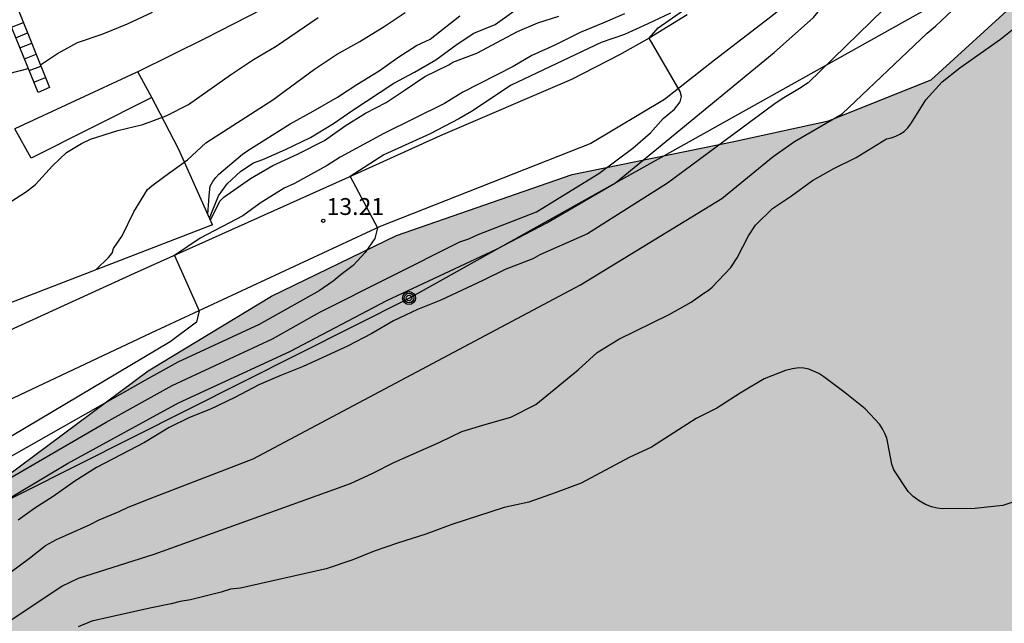
# Model space of a CAD drawing. Units: metres. Extents: x 584144 to 584494, y 4793540 to 4793791.
# Drawn here: x 584276 to 584320, y 4793716 to 4793743 of the extents above; entities that cross this region are included whole.
import ezdxf

# ---------------------------------------------------------------- set-up
doc = ezdxf.new("R2010")
doc.units = ezdxf.units.M
for name, color, linetype in [('020104', 34, 'Continuous'), ('020204', 9, 'Continuous'), ('020308', 9, 'Continuous'), ('060117', 9, 'Continuous'), ('060134', 9, 'Continuous'), ('060141', 9, 'Continuous'), ('070105', 6, 'Continuous'), ('070108', 9, 'VALLA'), ('090217', 9, 'Continuous'), ('100105', 3, 'Continuous'), ('100106', 63, 'Continuous'), ('240103', 9, 'LINEA_TELEFONICA'), ('990504', 63, 'Continuous')]:
    doc.layers.add(name, color=color, linetype=linetype)
doc.layers.add('020105', color=24, linetype='Continuous', lineweight=30)
doc.styles.add('ARIAL', font='ARIAL.TTF', dxfattribs={"height": 1})
doc.styles.get("Standard").update_dxf_attribs({"font": 'txt.shx'})
doc.linetypes.add('LINEA_TELEFONICA', pattern='A,7.5,-0.3,["T",Standard,S=0.25,R=0,X=-0.1,Y=-0.1],-0.3', length=8.1)
doc.linetypes.add('VALLA', pattern='A,1,[200,DONOSTI.shx,S=0.1,R=0,X=0,Y=0],1', length=2)

# ---------------------------------------------------------------- blocks, each defined once
blk = doc.blocks.new('COTAPU')
blk.add_circle((0, 0), 0.075)
blk = doc.blocks.new('POSTEM')
for radius in [0.29, 0.21, 0.12]:
    blk.add_circle((0, 0), radius)

msp = doc.modelspace()

# ---------------------------------------------------------------- hatches: boundary and pattern name
at = {"layer": '990504'}
h = msp.add_hatch(color=256, dxfattribs=at)
h.paths.add_polyline_path([(584144.091, 4793630.514), (584144.089, 4793540.205), (584327.527, 4793540.201), (584339.529, 4793546.76), (584356.765, 4793557.347), (584365.403, 4793563.401), (584376.452, 4793571.303), (584386.217, 4793578.464), (584395.348, 4793586.141), (584402.606, 4793594.059), (584408.021, 4793604.162), (584410.282, 4793613.836), (584411.37, 4793623.166), (584412.946, 4793635.845), (584416.713, 4793648.239), (584428.521, 4793666.414), (584440.871, 4793678.206), (584455.593, 4793688.718), (584464.929, 4793696.348), (584472.564, 4793705.944), (584479.897, 4793718.524), (584489.586, 4793732.005), (584494.084, 4793736.21), (584494.085, 4793790.191), (584453.391, 4793790.192), (584450.623, 4793787.776), (584446.673, 4793786.29), (584444.615, 4793786.972), (584441.386, 4793790.192), (584388.402, 4793790.193), (584385.882, 4793781.726), (584383.184, 4793774.837), (584380.781, 4793771.615), (584376.113, 4793769.059), (584369.32, 4793767.347), (584364.594, 4793765.724), (584360.829, 4793765.258), (584354.746, 4793766.997), (584348.885, 4793769.335), (584344.693, 4793769.791), (584337.567, 4793767.257), (584331.859, 4793764.26), (584325.378, 4793761.509), (584319.819, 4793759.055), (584317.097, 4793756.988), (584316.764, 4793752.571), (584319.092, 4793748.532), (584320.165, 4793743.539), (584316.296, 4793740.013), (584311.735, 4793738.183), (584307.527, 4793737.268), (584300.341, 4793735.803), (584292.521, 4793733.093), (584286.955, 4793730.383), (584281.482, 4793727.063), (584275.155, 4793722.362), (584269.794, 4793717.592), (584264.818, 4793712.429), (584258.612, 4793704.794), (584249.958, 4793691.562), (584245.374, 4793683.907), (584242.533, 4793679.3), (584236.61, 4793670.636), (584230.96, 4793663.743), (584225.5, 4793658.059), (584220.602, 4793653.604), (584211.261, 4793646.481), (584202.934, 4793641.418), (584195.452, 4793637.777), (584188.594, 4793635.143), (584183.661, 4793633.645), (584178.252, 4793632.352), (584170.307, 4793631.051), (584161.9, 4793630.375), (584154.025, 4793630.268), (584147.728, 4793630.4)])
h.paths.add_polyline_path([(584314.151, 4793664.032), (584314.747, 4793663.332), (584315.591, 4793662.604), (584316.427, 4793662.04), (584317.307, 4793661.572), (584318.427, 4793661.256), (584319.423, 4793661.276), (584320.423, 4793661.524), (584321.515, 4793662.048), (584322.419, 4793662.632), (584323.523, 4793663.468), (584323.831, 4793663.628), (584324.091, 4793663.704), (584324.331, 4793663.716), (584324.539, 4793663.656), (584324.723, 4793663.532), (584325.035, 4793663.12), (584325.255, 4793662.632), (584325.503, 4793661.112), (584325.699, 4793660.532), (584326.023, 4793660.012), (584326.595, 4793659.448), (584326.595, 4793659.348), (584326.411, 4793658.904), (584325.115, 4793657.836), (584324.915, 4793657.564), (584324.751, 4793657.24), (584324.619, 4793656.892), (584324.475, 4793656.176), (584324.483, 4793655.456), (584324.567, 4793655.088), (584325.055, 4793653.992), (584326.151, 4793652.196), (584326.883, 4793651.456), (584327.746, 4793650.848), (584328.298, 4793650.616), (584329.078, 4793650.476), (584329.466, 4793650.464), (584329.85, 4793650.504), (584330.23, 4793650.592), (584331.314, 4793651.136), (584332.106, 4793651.812), (584333.59, 4793653.224), (584335.354, 4793655.044), (584337.126, 4793656.752), (584337.362, 4793656.936), (584337.558, 4793656.992), (584337.766, 4793656.992), (584338.01, 4793656.872), (584338.782, 4793656.104), (584339.674, 4793655.112), (584340.022, 4793654.576), (584340.146, 4793654.304), (584340.218, 4793654.028), (584340.198, 4793653.512), (584340.106, 4793653.284), (584339.398, 4793652.38), (584339.314, 4793652.204), (584339.302, 4793651.98), (584339.198, 4793651.904), (584338.214, 4793651.604), (584337.358, 4793651.216), (584336.494, 4793650.732), (584335.602, 4793650.172), (584334.822, 4793649.52), (584333.942, 4793648.5), (584332.57, 4793646.148), (584332.022, 4793644.868), (584331.966, 4793644.604), (584331.982, 4793644.116), (584332.194, 4793643.58), (584332.582, 4793643.052), (584333.514, 4793642.176), (584334.514, 4793641.476), (584336.61, 4793640.264), (584337.11, 4793639.792), (584337.398, 4793639.38), (584337.462, 4793639.184), (584337.47, 4793639), (584337.418, 4793638.808), (584336.898, 4793638.032), (584336.314, 4793636.916), (584336.19, 4793636.548), (584335.998, 4793635.548), (584336.006, 4793634.8), (584336.362, 4793633.832), (584336.882, 4793632.793), (584338.074, 4793630.681), (584338.962, 4793628.953), (584339.558, 4793628.025), (584340.194, 4793627.137), (584340.91, 4793626.357), (584341.962, 4793625.485), (584343.861, 4793624.041), (584344.721, 4793623.177), (584344.929, 4793622.945), (584345.157, 4793622.585), (584345.257, 4793622.209), (584345.269, 4793621.913), (584345.205, 4793621.657), (584344.901, 4793621.085), (584344.521, 4793620.629), (584343.877, 4793620.213), (584343.141, 4793619.609), (584340.933, 4793617.189), (584339.817, 4793616.261), (584339.585, 4793616.137), (584339.297, 4793616.057), (584338.945, 4793616.017), (584335.973, 4793616.033), (584335.23, 4793616.001), (584334.702, 4793615.881), (584333.57, 4793615.445), (584332.286, 4793614.881), (584331.158, 4793614.113), (584330.818, 4793613.769), (584330.598, 4793613.481), (584330.318, 4793612.905), (584330.266, 4793612.577), (584330.278, 4793612.261), (584330.486, 4793611.625), (584330.99, 4793610.637), (584332.373, 4793608.505), (584332.641, 4793607.981), (584332.785, 4793607.489), (584332.793, 4793607.201), (584332.741, 4793607.021), (584332.053, 4793606.693), (584331.745, 4793606.505), (584330.937, 4793605.665), (584330.357, 4793604.857), (584330.005, 4793604.177), (584329.825, 4793603.449), (584329.785, 4793603.13), (584329.929, 4793602.182), (584330.249, 4793601.186), (584330.325, 4793600.178), (584330.185, 4793599.35), (584329.813, 4793598.214), (584329.429, 4793597.218), (584328.889, 4793596.054), (584328.173, 4793594.958), (584327.633, 4793594.446), (584326.145, 4793593.798), (584325.301, 4793593.238), (584324.565, 4793592.426), (584324.233, 4793591.926), (584324.021, 4793591.466), (584324.009, 4793591.206), (584323.781, 4793590.426), (584323.741, 4793590.166), (584323.705, 4793588.922), (584323.709, 4793587.75), (584323.985, 4793585.074), (584324.017, 4793584.302), (584324.001, 4793584.002), (584323.697, 4793583.046), (584323.209, 4793582.174), (584322.401, 4793581.358), (584321.529, 4793580.758), (584319.673, 4793579.166), (584318.773, 4793578.294), (584318.029, 4793577.426), (584317.405, 4793576.491), (584316.881, 4793575.479), (584316.469, 4793574.563), (584315.929, 4793573.775), (584315.117, 4793572.987), (584314.173, 4793572.187), (584313.753, 4793571.759), (584312.785, 4793571.539), (584311.657, 4793571.135), (584310.953, 4793570.735), (584310.025, 4793569.919), (584309.133, 4793568.895), (584307.741, 4793567.411), (584307.605, 4793567.247), (584306.993, 4793566.179), (584306.557, 4793565.671), (584305.973, 4793565.207), (584305.677, 4793565.019), (584305.293, 4793564.847), (584304.225, 4793564.719), (584303.501, 4793564.823), (584302.453, 4793565.103), (584301.417, 4793565.451), (584300.549, 4793565.883), (584298.513, 4793567.075), (584297.334, 4793567.509), (584296.158, 4793568.005), (584292.914, 4793569.101), (584291.602, 4793569.333), (584290.606, 4793569.457), (584288.67, 4793569.585), (584287.762, 4793569.773), (584286.834, 4793570.097), (584285.718, 4793570.605), (584284.578, 4793571.065), (584283.926, 4793571.149), (584283.482, 4793571.445), (584283.198, 4793571.577), (584281.282, 4793572.105), (584279.154, 4793572.609), (584278.174, 4793572.933), (584277.082, 4793573.513), (584275.222, 4793574.757), (584273.082, 4793575.63), (584272.998, 4793575.726), (584270.691, 4793577.166), (584268.967, 4793578.506), (584268.155, 4793579.09), (584267.575, 4793579.39), (584266.719, 4793579.738), (584265.795, 4793580.034), (584264.639, 4793580.766), (584262.559, 4793581.586), (584261.339, 4793582.182), (584261.063, 4793582.378), (584260.611, 4793582.87), (584260.403, 4793583.174), (584259.235, 4793585.53), (584259.131, 4793585.834), (584258.943, 4793586.861), (584258.927, 4793587.893), (584259.087, 4793588.889), (584259.195, 4793589.221), (584259.959, 4793590.893), (584260.499, 4793591.793), (584261.231, 4793592.877), (584261.475, 4793593.369), (584261.651, 4793593.861), (584261.739, 4793594.633), (584261.767, 4793596.209), (584261.703, 4793596.773), (584261.491, 4793597.765), (584261.183, 4793598.861), (584260.687, 4793599.641), (584259.219, 4793601.213), (584258.467, 4793601.961), (584257.219, 4793603.453), (584256.495, 4793604.253), (584256.096, 4793604.573), (584255.86, 4793604.689), (584254.76, 4793604.937), (584253.832, 4793604.949), (584252.64, 4793604.821), (584251.52, 4793604.557), (584250.508, 4793604.141), (584249.184, 4793603.701), (584247.944, 4793603.581), (584247.316, 4793603.565), (584246.652, 4793603.589), (584245.748, 4793603.749), (584244.724, 4793604.017), (584243.604, 4793604.453), (584242.7, 4793604.649), (584241.864, 4793605.021), (584241.324, 4793605.317), (584240.48, 4793605.645), (584239.676, 4793606.025), (584239.24, 4793606.133), (584239.196, 4793606.221), (584237.984, 4793606.821), (584237.112, 4793607.461), (584234.696, 4793609.549), (584233.944, 4793610.141), (584232.02, 4793611.309), (584231.544, 4793611.665), (584231.348, 4793611.853), (584230.8, 4793612.633), (584230.068, 4793614.129), (584229.952, 4793614.609), (584229.932, 4793615.353), (584229.96, 4793615.585), (584230.056, 4793615.805), (584230.208, 4793616.005), (584231.096, 4793616.777), (584231.492, 4793616.969), (584232.24, 4793617.001), (584232.68, 4793617.101), (584233.748, 4793617.669), (584236.352, 4793619.597), (584237.496, 4793620.169), (584237.812, 4793620.273), (584238.476, 4793620.333), (584238.796, 4793620.285), (584239.8, 4793619.933), (584240.848, 4793619.469), (584241.876, 4793619.189), (584242.94, 4793619.053), (584243.984, 4793619.029), (584244.368, 4793619.061), (584245.436, 4793619.329), (584247.6, 4793620.197), (584249.896, 4793621.225), (584250.904, 4793621.745), (584251.852, 4793622.141), (584253.268, 4793622.633), (584254.364, 4793622.789), (584257.796, 4793622.848), (584258.92, 4793622.972), (584260.064, 4793623.248), (584261.144, 4793623.852), (584261.88, 4793624.444), (584263.584, 4793625.644), (584264.764, 4793626.092), (584265.78, 4793626.256), (584266.52, 4793626.288), (584268.416, 4793626.172), (584268.708, 4793626.184), (584269.016, 4793626.224), (584269.6, 4793626.384), (584270.896, 4793626.884), (584271.736, 4793627.424), (584272.472, 4793628.1), (584273.352, 4793629.02), (584273.812, 4793629.396), (584274.532, 4793629.824), (584275.052, 4793630.044), (584275.312, 4793630.096), (584275.819, 4793630.084), (584276.319, 4793629.904), (584278.619, 4793628.536), (584278.883, 4793628.412), (584279.483, 4793628.224), (584280.607, 4793628.092), (584280.967, 4793628.104), (584281.299, 4793628.16), (584281.927, 4793628.408), (584282.427, 4793628.752), (584282.807, 4793629.148), (584283.083, 4793629.564), (584283.235, 4793629.956), (584283.235, 4793630.488), (584282.839, 4793631.448), (584282.807, 4793631.676), (584282.831, 4793632.348), (584283.207, 4793632.992), (584283.851, 4793633.728), (584286.551, 4793636.047), (584287.323, 4793636.847), (584288.027, 4793637.743), (584289.463, 4793639.647), (584290.123, 4793640.667), (584290.639, 4793641.743), (584290.971, 4793642.935), (584290.975, 4793643.411), (584290.931, 4793643.659), (584290.747, 4793644.187), (584290.619, 4793644.427), (584290.095, 4793645.055), (584288.307, 4793646.427), (584285.36, 4793648.443), (584284.976, 4793648.883), (584284.876, 4793649.119), (584284.836, 4793649.603), (584284.892, 4793649.859), (584285.016, 4793650.111), (584285.212, 4793650.363), (584285.944, 4793651.099), (584286.772, 4793651.683), (584287.948, 4793652.279), (584289.092, 4793652.595), (584290.236, 4793652.807), (584291.376, 4793653.211), (584292.74, 4793653.907), (584293.288, 4793654.243), (584294.18, 4793655.039), (584294.964, 4793656.035), (584295.164, 4793656.471), (584295.22, 4793656.923), (584295.188, 4793657.355), (584294.42, 4793658.635), (584294.024, 4793659.591), (584293.972, 4793660.055), (584294.02, 4793660.551), (584294.2, 4793660.975), (584294.464, 4793661.327), (584294.636, 4793661.475), (584295.7, 4793662.099), (584296.764, 4793662.607), (584297.324, 4793663.023), (584297.752, 4793663.174), (584298.396, 4793663.302), (584299.05, 4793663.282), (584299.68, 4793663.164), (584300.29, 4793663.118), (584301.349, 4793662.754), (584302.321, 4793662.53), (584303.235, 4793662.514), (584304.125, 4793662.574), (584305.029, 4793662.84), (584305.981, 4793663.374), (584306.225, 4793663.446), (584308.551, 4793663.48), (584308.929, 4793663.516), (584309.439, 4793663.742), (584310.713, 4793664.676), (584310.963, 4793664.8), (584311.289, 4793664.842), (584312.185, 4793664.65), (584313.035, 4793664.286), (584313.483, 4793664.24)], flags=0)
h.paths.add_polyline_path([(584360.268, 4793741.793), (584359.854, 4793741.305), (584359.293, 4793740.073), (584358.957, 4793739.617), (584358.485, 4793739.169), (584357.35, 4793738.353), (584356.222, 4793737.681), (584355.31, 4793737.249), (584354.342, 4793736.889), (584353.246, 4793736.665), (584352.086, 4793736.617), (584350.982, 4793736.705), (584348.854, 4793737.049), (584348.27, 4793737.065), (584347.254, 4793736.969), (584346.87, 4793736.833), (584345.254, 4793735.889), (584343.47, 4793734.561), (584342.814, 4793734.202), (584342.366, 4793734.066), (584342.126, 4793734.042), (584340.566, 4793734.186), (584340.238, 4793734.13), (584339.966, 4793733.986), (584339.734, 4793733.746), (584339.414, 4793733.194), (584338.966, 4793732.186), (584338.158, 4793729.906), (584337.566, 4793728.826), (584336.822, 4793727.858), (584335.854, 4793727.098), (584334.662, 4793726.506), (584333.678, 4793726.13), (584332.662, 4793725.818), (584331.662, 4793725.57), (584330.606, 4793725.426), (584329.542, 4793725.41), (584328.542, 4793725.434), (584327.334, 4793725.538), (584326.406, 4793725.506), (584325.83, 4793725.282), (584325.222, 4793724.818), (584324.502, 4793724.09), (584323.086, 4793722.474), (584322.102, 4793721.458), (584321.222, 4793720.602), (584320.238, 4793719.738), (584319.982, 4793719.434), (584320.262, 4793719.386), (584320.534, 4793719.25), (584321.702, 4793718.57), (584322.678, 4793717.978), (584324.078, 4793717.01), (584324.894, 4793716.29), (584325.854, 4793715.338), (584326.822, 4793714.13), (584327.446, 4793713.218), (584328.182, 4793712.41), (584329.134, 4793711.586), (584329.87, 4793710.818), (584330.358, 4793710.386), (584330.846, 4793710.106), (584331.814, 4793709.794), (584332.35, 4793709.794), (584332.63, 4793709.922), (584333.31, 4793710.642), (584334.494, 4793711.578), (584336.47, 4793712.762), (584337.774, 4793713.338), (584338.214, 4793713.458), (584338.75, 4793713.53), (584339.301, 4793713.522), (584339.813, 4793713.458), (584341.541, 4793713.042), (584341.973, 4793713.01), (584343.413, 4793713.178), (584343.685, 4793713.274), (584343.949, 4793713.402), (584345.037, 4793714.09), (584346.885, 4793715.818), (584347.693, 4793716.354), (584348.677, 4793716.826), (584350.013, 4793717.274), (584351.541, 4793717.626), (584352.941, 4793717.754), (584354.293, 4793717.754), (584355.301, 4793717.65), (584356.613, 4793717.33), (584358.045, 4793717.042), (584358.501, 4793717.01), (584359.437, 4793717.05), (584360.005, 4793717.178), (584360.581, 4793717.41), (584361.501, 4793717.978), (584362.693, 4793718.986), (584364.741, 4793721.113), (584366.917, 4793723.521), (584368.069, 4793724.697), (584368.965, 4793725.489), (584369.885, 4793726.153), (584370.877, 4793726.641), (584372.141, 4793726.945), (584373.125, 4793727.041), (584374.477, 4793727.041), (584376.821, 4793726.825), (584378.085, 4793726.929), (584379.045, 4793727.257), (584379.957, 4793727.721), (584380.869, 4793728.305), (584382.173, 4793729.393), (584383.917, 4793731.177), (584384.077, 4793731.393), (584384.277, 4793731.833), (584384.301, 4793732.257), (584384.253, 4793732.633), (584384.125, 4793732.977), (584383.933, 4793733.273), (584383.645, 4793733.521), (584383.309, 4793733.737), (584381.261, 4793734.681), (584380.181, 4793735.273), (584379.357, 4793735.985), (584378.589, 4793737.121), (584378.077, 4793738.169), (584377.861, 4793738.977), (584377.845, 4793739.257), (584377.925, 4793740.337), (584378.077, 4793741.441), (584378.045, 4793742.145), (584377.925, 4793742.649), (584377.781, 4793742.825), (584377.573, 4793742.953), (584377.325, 4793742.977), (584377.037, 4793742.889), (584376.549, 4793742.537), (584375.053, 4793741.129), (584374.197, 4793740.489), (584373.245, 4793740.049), (584372.173, 4793739.801), (584371.653, 4793739.777), (584371.141, 4793739.809), (584370.629, 4793739.921), (584369.669, 4793740.385), (584369.093, 4793740.945), (584368.797, 4793741.401), (584368.333, 4793742.441), (584367.605, 4793744.457), (584367.045, 4793745.281), (584366.757, 4793745.529), (584366.421, 4793745.697), (584366.061, 4793745.785), (584365.677, 4793745.793), (584365.293, 4793745.737), (584365.101, 4793745.665), (584364.909, 4793745.569), (584364.533, 4793745.289), (584364.165, 4793744.937), (584362.933, 4793743.305), (584362.245, 4793742.537), (584361.765, 4793742.225), (584361.525, 4793742.129), (584361.285, 4793742.065), (584360.47, 4793741.993)], flags=0)

# ---------------------------------------------------------------- linework, layer by layer
at = {"layer": '020104', "flags": 128}
for points, elevation in [([(584273.385, 4793720.264), (584277.895, 4793722.945), (584282.825, 4793725.639), (584287.774, 4793727.921), (584292.094, 4793730.2), (584296.975, 4793732.484), (584299.204, 4793733.648), (584302.256, 4793735.433), (584309.324, 4793741.222), (584311.074, 4793742.777), (584311.617, 4793743.443), (584312.589, 4793744.488), (584313.169, 4793745.306), (584314.064, 4793746.171), (584314.833, 4793746.941), (584315.669, 4793747.944), (584316.371, 4793748.713), (584316.873, 4793749.315), (584318.377, 4793751.054), (584319.548, 4793752.525), (584320.45, 4793753.695)], 11), ([(584274.001, 4793717.114), (584276.196, 4793718.736), (584276.908, 4793719.295), (584277.399, 4793719.564), (584277.792, 4793719.751), (584278.902, 4793720.231), (584279.3, 4793720.448), (584280.186, 4793720.812), (584280.587, 4793721.001), (584280.977, 4793721.146), (584281.374, 4793721.321), (584286.149, 4793723.158), (584300.712, 4793730.898), (584306.992, 4793734.734), (584309.272, 4793736.602), (584310.226, 4793737.267), (584312.348, 4793738.496), (584316.122, 4793742.091), (584316.492, 4793742.397), (584317.496, 4793743.351), (584317.823, 4793743.699), (584318.174, 4793744.015), (584318.46, 4793744.349), (584319.763, 4793745.668)], 9), ([(584269.932, 4793719.165), (584279.613, 4793724.791), (584282.548, 4793726.414), (584287.011, 4793728.487), (584289.107, 4793729.677), (584295.331, 4793732.801), (584295.743, 4793732.943), (584296.15, 4793733.13), (584298.742, 4793734.147), (584301.52, 4793735.841), (584303.027, 4793736.97), (584303.819, 4793737.654), (584304.38, 4793738.294), (584304.881, 4793738.712), (584305.132, 4793739.03), (584305.199, 4793739.264), (584305.132, 4793739.498), (584303.759, 4793741.867), (584304.162, 4793742.323), (584306.753, 4793744.145)], 12), ([(584284.208, 4793733.864), (584284.598, 4793734.853), (584284.988, 4793735.383), (584285.591, 4793735.947), (584286.163, 4793736.319), (584286.577, 4793736.471), (584287.589, 4793736.909), (584288.689, 4793737.453), (584289.723, 4793738.075), (584290.583, 4793738.664), (584292.399, 4793739.858), (584293.329, 4793740.354), (584294.275, 4793740.9), (584295.219, 4793741.592), (584295.961, 4793742.084), (584296.909, 4793742.472), (584298.313, 4793743.484)], 16), ([(584302.667, 4793742.944), (584301.701, 4793742.528), (584300.693, 4793742.12), (584299.561, 4793741.556), (584298.543, 4793741.096), (584297.709, 4793740.607), (584295.465, 4793739.463), (584294.661, 4793738.955), (584291.961, 4793737.621), (584290.019, 4793736.574), (584289.445, 4793736.194), (584287.99, 4793735.397), (584287.523, 4793735.196), (584286.456, 4793734.53), (584285.69, 4793733.963), (584283.789, 4793732.962), (584282.652, 4793732.204), (584283.749, 4793729.743), (584283.623, 4793729.228), (584282.456, 4793728.361), (584265.563, 4793718.318)], 14), ([(584304.703, 4793742.976), (584303.703, 4793742.5), (584302.655, 4793742.03), (584301.629, 4793741.664), (584297.625, 4793739.777), (584295.857, 4793738.596), (584295.29, 4793738.278), (584294.023, 4793737.612), (584291.956, 4793736.679), (584290.459, 4793735.706), (584291.67, 4793733.425), (584291.556, 4793732.961), (584291.122, 4793732.327), (584290.589, 4793731.76), (584290.056, 4793731.36), (584289.706, 4793731.06), (584289.089, 4793730.627), (584286.42, 4793729.135), (584282.803, 4793727.454), (584281.331, 4793726.637), (584267.672, 4793718.905)], 13), ([(584276.68, 4793740.671), (584277.448, 4793741.184), (584278.338, 4793741.666), (584279.43, 4793742.038), (584280.558, 4793742.496), (584281.67, 4793743.018)], 22), ([(584279.166, 4793731.568), (584279.714, 4793732.107), (584279.874, 4793732.301), (584279.94, 4793732.503), (584280.318, 4793733.067), (584280.834, 4793734.135), (584281.45, 4793735.127), (584281.642, 4793735.293), (584282.216, 4793735.733), (584283.224, 4793736.459), (584284.034, 4793737.205), (584287.016, 4793739.125), (584288.872, 4793740.492), (584289.857, 4793741.138), (584290.885, 4793741.714), (584291.969, 4793742.39), (584292.905, 4793743.002)], 18), ([(584274.9, 4793734.291), (584276.064, 4793735.043), (584276.466, 4793735.359), (584277.218, 4793736.187), (584277.844, 4793736.775), (584278.51, 4793737.185), (584278.914, 4793737.379), (584280.12, 4793737.753), (584281.246, 4793738.027), (584282.284, 4793738.413), (584283.27, 4793738.911), (584285.136, 4793740.239), (584286.154, 4793740.915), (584287.168, 4793741.512), (584289.038, 4793742.79)], 19), ([(584275.287, 4793715.928), (584277.639, 4793717.492), (584278.383, 4793717.843), (584281.744, 4793718.92), (584290.481, 4793722.063), (584291.475, 4793722.519), (584292.397, 4793722.989), (584294.451, 4793723.897), (584295.425, 4793724.367), (584296.511, 4793724.699), (584297.607, 4793725.001), (584298.721, 4793725.573), (584300.603, 4793727.117), (584301.443, 4793727.891), (584302.403, 4793728.473), (584304.649, 4793729.574), (584305.629, 4793730.118), (584306.197, 4793730.52), (584306.391, 4793730.638), (584306.567, 4793730.784), (584307.389, 4793731.658), (584307.669, 4793732.098), (584308.173, 4793733.066), (584308.489, 4793733.54), (584309.247, 4793734.292), (584310.097, 4793734.852), (584311.031, 4793735.54), (584311.971, 4793736.062), (584312.961, 4793736.55), (584314.311, 4793737.386), (584314.529, 4793737.43), (584314.729, 4793737.502), (584314.915, 4793737.59), (584315.095, 4793737.712), (584315.263, 4793737.882), (584315.427, 4793738.098), (584316.065, 4793739.118), (584316.795, 4793739.918), (584317.581, 4793740.544), (584319.393, 4793741.826), (584320.271, 4793742.524)], 8), ([(584284.136, 4793734.025), (584284.182, 4793734.859), (584284.232, 4793735.277), (584284.346, 4793735.489), (584284.482, 4793735.669), (584284.622, 4793735.817), (584285.678, 4793736.709), (584285.906, 4793736.875), (584287.797, 4793738.059), (584288.819, 4793738.617), (584289.891, 4793739.24), (584290.755, 4793739.808), (584291.747, 4793740.412), (584292.577, 4793741.004), (584293.405, 4793741.532), (584294.021, 4793741.826), (584295.337, 4793742.85)], 17), ([(584267.366, 4793738.624), (584267.721, 4793738.694), (584268.315, 4793738.654), (584268.829, 4793738.472), (584269.792, 4793738.414), (584270.25, 4793738.568), (584271.078, 4793738.9), (584272.238, 4793739.306), (584273.296, 4793739.64), (584274.346, 4793739.922), (584275.28, 4793740.298), (584276.143, 4793740.519)], 22), ([(584320.554, 4793721.434), (584319.484, 4793721.08), (584318.25, 4793720.95), (584316.796, 4793720.93), (584316.568, 4793720.958), (584316.318, 4793721.018), (584316.046, 4793721.126), (584315.762, 4793721.288), (584315.496, 4793721.486), (584315.278, 4793721.698), (584314.646, 4793722.666), (584314.546, 4793722.914), (584314.378, 4793723.856), (584314.324, 4793724.074), (584314.244, 4793724.284), (584314.136, 4793724.49), (584314.002, 4793724.698), (584313.364, 4793725.378), (584312.475, 4793726.094), (584311.531, 4793726.8), (584311.299, 4793726.944), (584311.071, 4793727.058), (584310.855, 4793727.142), (584310.643, 4793727.192), (584310.409, 4793727.198), (584310.137, 4793727.162), (584309.827, 4793727.084), (584308.881, 4793726.706), (584307.809, 4793726.072), (584306.765, 4793725.403), (584305.847, 4793724.943), (584303.869, 4793723.679), (584302.877, 4793723.219), (584300.735, 4793722.071), (584299.577, 4793721.643), (584298.409, 4793721.233), (584297.311, 4793720.995), (584294.981, 4793720.239), (584293.819, 4793719.799), (584292.569, 4793719.409), (584291.533, 4793719.053), (584290.577, 4793718.667), (584289.399, 4793718.264), (584285.585, 4793717.406), (584285.14, 4793717.354), (584284.718, 4793717.223), (584283.357, 4793716.887), (584282.906, 4793716.815), (584282.494, 4793716.699), (584281.548, 4793716.519), (584278.974, 4793715.935), (584278.37, 4793715.689)], 7)]:
    msp.add_lwpolyline(points, dxfattribs=dict(at, elevation=elevation))
at = {"layer": '020105', "flags": 128}
for points, elevation in [([(584314.181, 4793743.133), (584310.836, 4793739.878), (584310.451, 4793739.627), (584309.67, 4793739.172), (584309.298, 4793738.912), (584304.575, 4793735.408), (584301.022, 4793733.16), (584298.894, 4793732.229), (584298.583, 4793732.052), (584297.353, 4793731.571), (584296.361, 4793731.083), (584294.489, 4793730.211), (584293.457, 4793729.795), (584292.385, 4793729.291), (584291.425, 4793728.723), (584290.337, 4793728.171), (584289.409, 4793727.731), (584288.377, 4793727.267), (584287.329, 4793726.851), (584286.401, 4793726.443), (584285.337, 4793725.883), (584284.249, 4793725.363), (584283.313, 4793724.987), (584282.409, 4793724.555), (584281.313, 4793723.883), (584279.185, 4793722.771), (584278.217, 4793722.155), (584277.256, 4793721.477), (584276.441, 4793720.964), (584275.687, 4793720.42)], 10), ([(584284.25, 4793733.771), (584284.665, 4793734.611), (584284.841, 4793734.795), (584286.033, 4793735.619), (584287.025, 4793736.203), (584288.121, 4793736.707), (584289.313, 4793737.315), (584290.233, 4793737.971), (584291.145, 4793738.53), (584292.057, 4793739.01), (584292.905, 4793739.562), (584293.785, 4793740.162), (584294.849, 4793740.682), (584295.025, 4793740.794), (584296.097, 4793741.202), (584297.905, 4793742.162), (584298.809, 4793742.546), (584299.737, 4793742.842)], 15)]:
    msp.add_lwpolyline(points, dxfattribs=dict(at, elevation=elevation))
at = {"layer": '060117'}
msp.add_polyline3d([(584276.537, 4793745.301, 24.832), (584274.998, 4793744.891, 23.934), (584277.082, 4793739.663, 21.466), (584276.578, 4793739.451, 21.478), (584274.092, 4793745.547, 24.739)], dxfattribs=at)
at = {"layer": '060134'}
for points in [[(584319.903, 4793754.132, 10.977), (584318.995, 4793752.754, 10.951), (584318.14, 4793751.618, 11.029), (584315.957, 4793749.193, 11.156), (584313.536, 4793746.75, 11.367), (584311.837, 4793744.92, 11.512), (584309.102, 4793742.749, 11.811), (584306.667, 4793740.889, 12.053), (584304.437, 4793739.141, 12.051), (584301.171, 4793737.186, 12.233), (584291.795, 4793733.483, 12.957), (584281.599, 4793728.743, 14.253), (584273.348, 4793724.863, 14.809)], [(584305.449, 4793742.901, 11.979), (584303.759, 4793741.867, 11.961), (584302.439, 4793741.125, 11.999), (584300.303, 4793740.022, 12.141), (584294.459, 4793737.518, 12.517), (584290.959, 4793735.933, 12.941), (584280.86, 4793731.399, 14.177), (584273.216, 4793727.919, 14.481)]]:
    msp.add_polyline3d(points, dxfattribs=at)
at = {"layer": '060141'}
for points in [[(584275.395, 4793742.353, 22.928), (584275.925, 4793742.565, 22.931)], [(584275.585, 4793741.885, 22.658), (584276.112, 4793742.096, 22.661)], [(584275.772, 4793741.428, 22.363), (584276.295, 4793741.637, 22.366)], [(584275.969, 4793740.943, 22.11), (584276.489, 4793741.151, 22.113)], [(584276.183, 4793740.42, 21.899), (584276.698, 4793740.626, 21.902)], [(584276.392, 4793739.908, 21.727), (584276.903, 4793740.113, 21.73)]]:
    msp.add_polyline3d(points, dxfattribs=at)
at = {"layer": '070105'}
for points in [[(584288.432, 4793744.126, 21.028), (584287.812, 4793743.806, 21.224), (584284.004, 4793741.847, 21.3), (584281.022, 4793740.371, 21.277)], [(584281.022, 4793740.371, 21.277), (584280.916, 4793740.319, 21.276), (584275.542, 4793737.834, 21.305)], [(584284.341, 4793733.569, 17.557), (584277.041, 4793730.746, 18.225), (584269.74, 4793727.923, 18.894), (584268.452, 4793730.833, 19.272), (584265.956, 4793732.119, 19.922), (584264.356, 4793732.907, 21.278)]]:
    msp.add_polyline3d(points, dxfattribs=at)
at = {"layer": '070108'}
for points in [[(584281.639, 4793739.222, 19.947), (584281.022, 4793740.371, 20.25)], [(584284.341, 4793733.569, 19.038), (584282.836, 4793736.911, 19.346), (584281.806, 4793738.911, 19.864), (584281.639, 4793739.222, 19.947)]]:
    msp.add_polyline3d(points, dxfattribs=at)
at = {"layer": '100105'}
msp.add_polyline3d([(584281.639, 4793739.222, 19.701), (584276.277, 4793736.522, 19.553), (584275.542, 4793737.834, 19.568)], dxfattribs=at)
at = {"layer": '100106', "flags": 128}
msp.add_lwpolyline([(584275.155, 4793722.362), (584281.482, 4793727.063), (584286.955, 4793730.383), (584292.521, 4793733.093), (584300.341, 4793735.803), (584307.527, 4793737.268), (584311.735, 4793738.183), (584316.296, 4793740.013), (584320.165, 4793743.539), (584319.092, 4793748.532), (584316.764, 4793752.571), (584317.097, 4793756.988), (584319.819, 4793759.055), (584325.378, 4793761.509), (584331.859, 4793764.26), (584337.567, 4793767.257), (584344.693, 4793769.791), (584348.885, 4793769.335), (584354.746, 4793766.997), (584360.829, 4793765.258), (584364.594, 4793765.724), (584369.32, 4793767.347), (584376.113, 4793769.059)], dxfattribs=at)
at = {"layer": '240103'}
msp.add_polyline3d([(584144.092, 4793650.16, 21.509), (584166.5, 4793652.513, 22.553), (584183.619, 4793657.393, 22.999), (584199.759, 4793665.775, 21.999), (584230.201, 4793688.694, 20.133), (584261.027, 4793714.184, 15.908), (584293.079, 4793730.307, 10), (584320.176, 4793745.459, 9), (584358.932, 4793762.781, 11.348)], dxfattribs=at)

# ---------------------------------------------------------------- block references
at = {"layer": '020204', "rotation": 359.9987685839998}
msp.add_blockref('COTAPU', (584289.264, 4793733.741, 13.207), dxfattribs=at)
at = {"layer": '090217', "rotation": 359.9987685839998}
msp.add_blockref('POSTEM', (584293.078, 4793730.307, 10), dxfattribs=at)

# ---------------------------------------------------------------- texts
at = {"layer": '020308', "style": 'ARIAL'}
msp.add_text('13.21', height=0.75, rotation=359.9988, dxfattribs=at).set_placement((584289.412, 4793734.001, 13.207))

doc.saveas('drawing.dxf')
